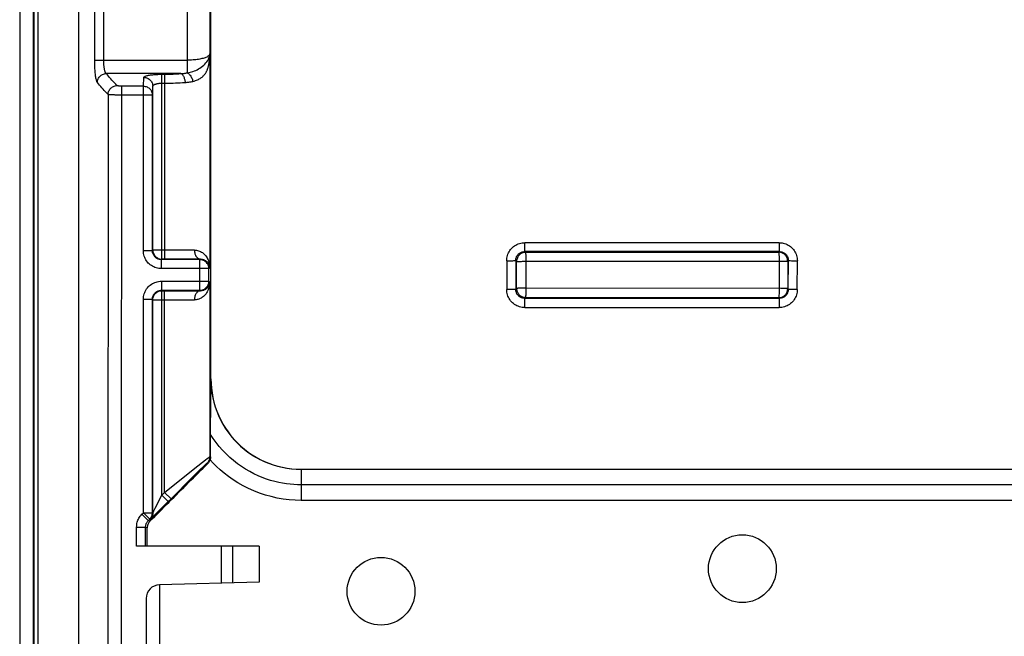
# Model space of a CAD drawing. Units: millimetres. Extents: x -61 to 61, y -45 to 45.
# Drawn here: x -61 to -39, y -16 to -2 of the extents above; entities that cross this region are included whole.
import ezdxf

# ---------------------------------------------------------------- set-up
doc = ezdxf.new("R2010")
doc.units = ezdxf.units.MM
doc.header["$LTSCALE"] = 16.335
doc.layers.get('0').update_dxf_attribs({"linetype": 'CONTINUOUS'})
for name, color, linetype in [('DRAFT', 7, 'CONTINUOUS'), ('RACCORDO', 7, 'CONTINUOUS'), ('SMUSSO', 7, 'CONTINUOUS')]:
    doc.layers.add(name, color=color, linetype=linetype)

msp = doc.modelspace()

# ---------------------------------------------------------------- linework, layer by layer
at = {"color": 7, "linetype": 'CONTINUOUS'}
for p, q in [((-60.7, 44.004), (-60.7, -44.004)), ((-59.7, 43.2), (-59.7, -43.2))]:
    msp.add_line(p, q, dxfattribs=at)
for centre in [(-45, -14.5), (-53, -15)]:
    msp.add_circle(centre, 0.75, dxfattribs=at)
at = {"layer": 'DRAFT', "color": 7, "linetype": 'CONTINUOUS'}
for p, q in [((-61, 22.52), (-61, -22.52)), ((-55.7, -14), (-55.7, -14.8))]:
    msp.add_line(p, q, dxfattribs=at)
at = {"layer": 'RACCORDO', "color": 253, "linetype": 'CONTINUOUS'}
for p, q in [((-60.685, 43.965), (-60.685, -43.965)), ((-60.6, 43.868), (-60.599, -22.452)), ((-59.14, -3.248), (-59.14, 3.248)), ((-57.291, -0.559), (-57.291, -3.529)), ((-59.338, -3.248), (-57.291, -3.248)), ((-56.795, -3.21), (-56.794, -3.199)), ((-56.794, -3.139), (-56.791, -3.108)), ((-56.794, -3.189), (-56.793, -3.18)), ((-56.794, -3.199), (-56.794, -3.189)), ((-56.793, -3.171), (-56.792, -3.162)), ((-56.793, -3.18), (-56.793, -3.171)), ((-56.792, -3.139), (-56.791, -3.129)), ((-56.792, -3.146), (-56.792, -3.139)), ((-56.792, -3.154), (-56.792, -3.146)), ((-56.792, -3.162), (-56.792, -3.154)), ((-56.791, -3.114), (-56.791, -7.841)), ((-56.791, -3.129), (-56.791, -3.12)), ((-57.429, -3.544), (-59.083, -3.544)), ((-58.261, -3.824), (-58.252, -3.629)), ((-57.852, -7.652), (-57.852, -3.559)), ((-57.852, -3.559), (-57.755, -3.559)), ((-57.791, -3.559), (-57.791, -7.652)), ((-58.748, -3.824), (-58.751, -13.261)), ((-58.261, -3.824), (-58.748, -3.824)), ((-58.261, -7.461), (-58.261, -3.824)), ((-58.061, -4.02), (-58.052, -3.826)), ((-57.852, -3.756), (-57.746, -3.756)), ((-59.044, -4.006), (-59.047, -15.186)), ((-49.818, -7.482), (-49.818, -7.286)), ((-44.182, -7.286), (-49.818, -7.286)), ((-44.182, -7.286), (-44.182, -7.482)), ((-58.261, -7.461), (-58.061, -7.461)), ((-58.052, -7.452), (-58.061, -7.461)), ((-57.383, -7.451), (-58.052, -7.452)), ((-58.052, -7.452), (-58.051, -7.469)), ((-58.051, -7.469), (-58.05, -7.478)), ((-57.131, -7.449), (-57.383, -7.451)), ((-49.798, -7.502), (-49.818, -7.482)), ((-44.182, -7.482), (-49.818, -7.482)), ((-49.798, -7.502), (-44.196, -7.496)), ((-44.196, -7.496), (-44.183, -7.483)), ((-57.852, -7.652), (-57.861, -7.661)), ((-57.861, -7.861), (-57.861, -7.661)), ((-57.853, -7.652), (-57.852, -7.652)), ((-57.437, -7.651), (-57.791, -7.652)), ((-56.999, -7.649), (-57.437, -7.651)), ((-57.013, -7.648), (-56.999, -7.649)), ((-57.011, -7.661), (-56.999, -7.649)), ((-57.011, -8.339), (-57.011, -7.661)), ((-56.821, -7.744), (-56.821, -7.745)), ((-56.811, -7.861), (-56.791, -7.841)), ((-50.218, -7.686), (-50.217, -8.321)), ((-50.218, -7.686), (-50.176, -7.686)), ((-50.176, -7.686), (-50.119, -7.685)), ((-50.119, -7.685), (-50.085, -7.685)), ((-50.085, -7.685), (-50.057, -7.684)), ((-50.018, -7.682), (-50.017, -8.317)), ((-49.998, -7.702), (-50.018, -7.682)), ((-49.998, -8.298), (-49.998, -7.702)), ((-49.786, -7.698), (-44.186, -7.693)), ((-44.186, -7.693), (-44.186, -8.3)), ((-43.996, -7.696), (-43.982, -7.682)), ((-43.996, -7.696), (-43.996, -7.693)), ((-43.996, -7.696), (-43.996, -8.304)), ((-43.983, -8.317), (-43.982, -7.682)), ((-43.915, -7.685), (-43.881, -7.685)), ((-43.881, -7.685), (-43.844, -7.686)), ((-43.844, -7.686), (-43.782, -7.686)), ((-43.783, -8.321), (-43.782, -7.686)), ((-56.811, -7.861), (-57.861, -7.861)), ((-57.861, -8.139), (-57.861, -8.339)), ((-57.861, -8.139), (-56.811, -8.139)), ((-56.821, -8.255), (-56.821, -8.256)), ((-56.791, -8.159), (-56.811, -8.139)), ((-56.791, -8.159), (-56.792, -8.18)), ((-56.791, -8.159), (-56.791, -12.021)), ((-57.861, -8.339), (-57.852, -8.348)), ((-57.853, -8.348), (-57.852, -8.348)), ((-57.852, -12.871), (-57.852, -8.348)), ((-57.791, -12.811), (-57.791, -8.348)), ((-57.791, -8.348), (-57.235, -8.349)), ((-57.235, -8.349), (-56.999, -8.351)), ((-56.999, -8.351), (-57.011, -8.339)), ((-50.156, -8.321), (-50.217, -8.321)), ((-50.118, -8.321), (-50.156, -8.321)), ((-50.085, -8.32), (-50.118, -8.321)), ((-50.057, -8.32), (-50.085, -8.32)), ((-50.045, -8.319), (-50.057, -8.32)), ((-49.998, -8.298), (-50.017, -8.317)), ((-49.998, -8.298), (-49.998, -8.302)), ((-49.798, -8.498), (-49.817, -8.517)), ((-44.196, -8.504), (-49.798, -8.498)), ((-44.147, -8.3), (-49.786, -8.294)), ((-44.109, -8.3), (-44.147, -8.3)), ((-44.075, -8.301), (-44.109, -8.3)), ((-43.996, -8.304), (-43.983, -8.317)), ((-43.882, -8.321), (-43.915, -8.32)), ((-43.844, -8.321), (-43.882, -8.321)), ((-43.783, -8.321), (-43.844, -8.321)), ((-58.261, -13.262), (-58.261, -8.539)), ((-58.261, -8.539), (-58.061, -8.539)), ((-58.061, -8.539), (-58.052, -8.548)), ((-58.052, -8.548), (-58.051, -8.531)), ((-58.052, -8.548), (-57.414, -8.549)), ((-58.051, -8.531), (-58.05, -8.522)), ((-57.414, -8.549), (-57.131, -8.551)), ((-49.817, -8.721), (-49.817, -8.517)), ((-49.817, -8.517), (-44.183, -8.517)), ((-44.196, -8.504), (-44.183, -8.517)), ((-44.196, -8.504), (-44.193, -8.504)), ((-44.183, -8.517), (-44.183, -8.721)), ((-49.817, -8.721), (-44.183, -8.721)), ((-57.12, -12.277), (-56.888, -12.094)), ((-56.888, -12.094), (-56.846, -12.062)), ((-56.85, -12.162), (-56.834, -12.169)), ((-56.791, -12.021), (-56.775, -12.027)), ((-57.791, -12.811), (-57.12, -12.277)), ((-57.18, -12.485), (-56.994, -12.301)), ((-56.994, -12.301), (-56.927, -12.236)), ((-54.771, -12.3), (-54.771, -12.988)), ((-57.65, -12.952), (-57.18, -12.485)), ((-57.852, -12.871), (-57.791, -12.811)), ((-57.791, -12.811), (-57.65, -12.952)), ((-34.326, -12.644), (-54.771, -12.644)), ((-57.998, -13.161), (-57.852, -12.871)), ((-57.939, -13.241), (-57.71, -13.013)), ((-57.852, -12.871), (-57.71, -13.013)), ((-34.351, -12.988), (-54.771, -12.988)), ((-58.751, -13.261), (-58.757, -22.789)), ((-58.294, -13.295), (-58.261, -13.262)), ((-58.294, -13.295), (-58.153, -13.437)), ((-58.261, -13.262), (-58.12, -13.404)), ((-58.261, -13.262), (-58.061, -13.262)), ((-58.061, -13.262), (-58.052, -13.266)), ((-58.039, -13.243), (-58.029, -13.222)), ((-58.036, -13.337), (-57.939, -13.241)), ((-58.029, -13.222), (-57.998, -13.161)), ((-58.153, -13.437), (-58.117, -13.451)), ((-58.12, -13.404), (-58.11, -13.408)), ((-58.075, -13.375), (-58.036, -13.337)), ((-58.055, -13.301), (-58.059, -13.318)), ((-58.411, -14), (-58.411, -13.578)), ((-58.411, -13.578), (-58.211, -13.578)), ((-58.211, -13.578), (-58.176, -13.593)), ((-56.541, -14), (-56.541, -14.822)), ((-56.291, -14), (-56.291, -14.815)), ((-57.9, -16.542), (-57.9, -14.858)), ((-59.047, -15.186), (-59.053, -25.183))]:
    msp.add_line(p, q, dxfattribs=at)
at = {"layer": 'RACCORDO', "color": 7, "linetype": 'CONTINUOUS'}
for p, q in [((-56.791, -0.559), (-56.791, -3.114)), ((-58.052, -7.452), (-58.052, -3.826)), ((-58.061, -7.461), (-58.061, -4.02)), ((-58.05, -7.478), (-58.049, -7.486)), ((-58.049, -7.486), (-58.045, -7.503)), ((-57.869, -7.651), (-57.853, -7.652)), ((-57.011, -7.661), (-57.861, -7.661)), ((-57.791, -7.652), (-57.852, -7.652)), ((-56.811, -8.139), (-56.811, -7.861)), ((-58.049, -8.514), (-58.045, -8.497)), ((-57.869, -8.349), (-57.853, -8.348)), ((-57.861, -8.339), (-57.011, -8.339)), ((-57.852, -8.348), (-57.791, -8.348)), ((-58.061, -13.262), (-58.061, -8.539)), ((-58.052, -13.266), (-58.052, -8.548)), ((-58.05, -8.522), (-58.049, -8.514)), ((-56.775, -12.027), (-56.771, -10.3)), ((-57.71, -13.013), (-57.65, -12.952)), ((-57.69, -13.024), (-57.694, -13.029)), ((-58.153, -13.437), (-58.12, -13.404)), ((-58.12, -13.404), (-58.108, -13.391)), ((-58.211, -14), (-58.211, -13.578)), ((-58.175, -13.575), (-58.176, -13.593)), ((-55.7, -14), (-58.411, -14)), ((-55.7, -14.8), (-57.908, -14.858)), ((-58.2, -15.158), (-58.2, -16.242))]:
    msp.add_line(p, q, dxfattribs=at)
at = {"layer": 'RACCORDO', "color": 253, "linetype": 'CONTINUOUS'}
for points in [[(-59.338, -3.248), (-59.338, 3.281), (-59.337, 3.314), (-59.337, 3.347), (-59.336, 3.379), (-59.334, 3.411), (-59.333, 3.441), (-59.331, 3.471), (-59.329, 3.501), (-59.326, 3.529), (-59.324, 3.555), (-59.321, 3.581), (-59.318, 3.605), (-59.315, 3.627), (-59.311, 3.648), (-59.307, 3.667), (-59.303, 3.685), (-59.299, 3.7), (-59.295, 3.713), (-59.291, 3.724), (-59.286, 3.733), (-59.281, 3.741)], [(-59.281, -3.741), (-59.286, -3.733), (-59.291, -3.724), (-59.295, -3.713), (-59.299, -3.7), (-59.303, -3.685), (-59.307, -3.667), (-59.311, -3.648), (-59.315, -3.627), (-59.318, -3.605), (-59.321, -3.581), (-59.324, -3.555), (-59.326, -3.529), (-59.329, -3.501), (-59.331, -3.471), (-59.333, -3.441), (-59.334, -3.411), (-59.336, -3.379), (-59.337, -3.347), (-59.337, -3.314), (-59.338, -3.281), (-59.338, -3.248)], [(-59.083, -3.544), (-59.088, -3.54), (-59.092, -3.534), (-59.097, -3.527), (-59.101, -3.519), (-59.105, -3.51), (-59.109, -3.5), (-59.113, -3.488), (-59.116, -3.476), (-59.12, -3.462), (-59.123, -3.448), (-59.126, -3.433), (-59.128, -3.417), (-59.131, -3.4), (-59.133, -3.382), (-59.135, -3.364), (-59.136, -3.346), (-59.137, -3.327), (-59.138, -3.307), (-59.139, -3.288), (-59.139, -3.268), (-59.14, -3.248)], [(-56.791, -3.108), (-56.793, -3.118), (-56.796, -3.127), (-56.802, -3.136), (-56.809, -3.145), (-56.819, -3.154), (-56.831, -3.162), (-56.845, -3.171), (-56.86, -3.179), (-56.878, -3.186), (-56.897, -3.194), (-56.918, -3.201), (-56.94, -3.208), (-56.964, -3.214), (-56.989, -3.22), (-57.015, -3.225), (-57.043, -3.23), (-57.071, -3.234), (-57.101, -3.238), (-57.131, -3.241), (-57.162, -3.243), (-57.194, -3.246), (-57.226, -3.247), (-57.258, -3.248), (-57.291, -3.248)], [(-57.291, -3.529), (-57.258, -3.523), (-57.226, -3.515), (-57.194, -3.507), (-57.163, -3.497), (-57.133, -3.485), (-57.103, -3.473), (-57.072, -3.458), (-57.042, -3.441), (-57.012, -3.423), (-56.982, -3.403), (-56.953, -3.38), (-56.926, -3.357), (-56.901, -3.333), (-56.877, -3.307), (-56.856, -3.281), (-56.838, -3.254), (-56.822, -3.227), (-56.809, -3.198), (-56.8, -3.169), (-56.794, -3.139)], [(-57.166, -3.716), (-57.138, -3.709), (-57.111, -3.701), (-57.087, -3.692), (-57.064, -3.683), (-57.043, -3.673), (-57.024, -3.663), (-57.006, -3.653), (-56.99, -3.642), (-56.974, -3.631), (-56.96, -3.62), (-56.947, -3.609), (-56.935, -3.597), (-56.924, -3.586), (-56.914, -3.575), (-56.905, -3.563), (-56.896, -3.552), (-56.888, -3.54), (-56.881, -3.529), (-56.874, -3.517), (-56.868, -3.506), (-56.862, -3.495), (-56.857, -3.484), (-56.852, -3.473), (-56.847, -3.463), (-56.843, -3.452), (-56.839, -3.442), (-56.836, -3.431), (-56.832, -3.421), (-56.829, -3.411), (-56.826, -3.402), (-56.824, -3.392), (-56.821, -3.383), (-56.819, -3.373), (-56.817, -3.364), (-56.815, -3.356), (-56.813, -3.347), (-56.811, -3.338), (-56.81, -3.33), (-56.808, -3.322), (-56.807, -3.314), (-56.806, -3.306), (-56.805, -3.299), (-56.803, -3.291), (-56.802, -3.284), (-56.802, -3.277), (-56.801, -3.27), (-56.8, -3.263), (-56.799, -3.257), (-56.798, -3.25), (-56.798, -3.244), (-56.797, -3.238), (-56.797, -3.232), (-56.796, -3.226), (-56.796, -3.22), (-56.795, -3.21)], [(-59.281, -3.741), (-59.28, -3.72), (-59.276, -3.7), (-59.27, -3.681), (-59.263, -3.662), (-59.253, -3.643), (-59.242, -3.626), (-59.229, -3.61), (-59.214, -3.596), (-59.198, -3.583), (-59.181, -3.572), (-59.163, -3.562), (-59.144, -3.555), (-59.124, -3.549), (-59.104, -3.545), (-59.083, -3.544)], [(-58.847, -3.809), (-58.875, -3.78), (-58.903, -3.75), (-58.931, -3.721), (-58.957, -3.692), (-58.984, -3.662), (-59.009, -3.633), (-59.035, -3.603), (-59.059, -3.573), (-59.083, -3.544)], [(-58.252, -3.629), (-58.25, -3.624), (-58.247, -3.618), (-58.241, -3.613), (-58.233, -3.608), (-58.223, -3.603), (-58.211, -3.599), (-58.197, -3.594), (-58.181, -3.59), (-58.164, -3.585), (-58.145, -3.582), (-58.124, -3.578), (-58.102, -3.575), (-58.079, -3.571), (-58.054, -3.569), (-58.027, -3.566), (-58, -3.564), (-57.971, -3.562), (-57.941, -3.561), (-57.912, -3.56), (-57.882, -3.559), (-57.852, -3.559)], [(-58.252, -3.629), (-58.231, -3.63), (-58.21, -3.633), (-58.19, -3.639), (-58.17, -3.646), (-58.152, -3.655), (-58.134, -3.667), (-58.118, -3.68), (-58.103, -3.694), (-58.09, -3.71), (-58.079, -3.728), (-58.069, -3.746), (-58.062, -3.765), (-58.056, -3.785), (-58.053, -3.805), (-58.052, -3.826)], [(-57.755, -3.559), (-57.717, -3.558), (-57.679, -3.558), (-57.64, -3.556), (-57.6, -3.555), (-57.558, -3.553), (-57.516, -3.55), (-57.473, -3.547), (-57.429, -3.544)], [(-57.429, -3.544), (-57.411, -3.543), (-57.395, -3.542), (-57.378, -3.54), (-57.362, -3.539), (-57.347, -3.537), (-57.332, -3.535), (-57.318, -3.534), (-57.305, -3.531), (-57.291, -3.529)], [(-57.429, -3.544), (-57.42, -3.547), (-57.412, -3.553), (-57.403, -3.56), (-57.395, -3.569), (-57.387, -3.579), (-57.38, -3.591), (-57.373, -3.604), (-57.366, -3.618), (-57.36, -3.634), (-57.355, -3.65), (-57.35, -3.667), (-57.346, -3.685), (-57.343, -3.703), (-57.34, -3.722), (-57.338, -3.741)], [(-57.291, -3.529), (-57.277, -3.536), (-57.263, -3.545), (-57.25, -3.556), (-57.237, -3.569), (-57.225, -3.583), (-57.213, -3.599), (-57.202, -3.617), (-57.193, -3.635), (-57.184, -3.655), (-57.177, -3.675), (-57.171, -3.696), (-57.166, -3.716)], [(-59.044, -4.006), (-59.072, -3.977), (-59.1, -3.947), (-59.128, -3.918), (-59.155, -3.888), (-59.181, -3.859), (-59.207, -3.829), (-59.232, -3.8), (-59.257, -3.77), (-59.281, -3.741)], [(-59.044, -4.006), (-59.042, -3.986), (-59.038, -3.966), (-59.033, -3.946), (-59.025, -3.927), (-59.015, -3.909), (-59.004, -3.892), (-58.991, -3.876), (-58.977, -3.862), (-58.961, -3.849), (-58.944, -3.837), (-58.926, -3.828), (-58.907, -3.82), (-58.887, -3.814), (-58.867, -3.811), (-58.847, -3.809)], [(-58.748, -3.824), (-58.756, -3.823), (-58.764, -3.823), (-58.771, -3.823), (-58.779, -3.823), (-58.786, -3.822), (-58.793, -3.822), (-58.8, -3.821), (-58.806, -3.82), (-58.813, -3.819), (-58.818, -3.818), (-58.824, -3.817), (-58.829, -3.816), (-58.833, -3.815), (-58.837, -3.814), (-58.84, -3.813), (-58.843, -3.812), (-58.845, -3.81), (-58.847, -3.809)], [(-58.261, -3.824), (-58.241, -3.825), (-58.22, -3.828), (-58.2, -3.833), (-58.18, -3.841), (-58.162, -3.85), (-58.144, -3.861), (-58.128, -3.874), (-58.113, -3.889), (-58.1, -3.905), (-58.088, -3.922), (-58.079, -3.94), (-58.071, -3.96), (-58.066, -3.98), (-58.062, -4), (-58.061, -4.02)], [(-58.052, -3.826), (-58.051, -3.821), (-58.049, -3.815), (-58.046, -3.81), (-58.042, -3.805), (-58.037, -3.8), (-58.031, -3.796), (-58.024, -3.791), (-58.017, -3.787), (-58.008, -3.782), (-57.998, -3.779), (-57.988, -3.775), (-57.977, -3.772), (-57.965, -3.768), (-57.953, -3.766), (-57.939, -3.763), (-57.926, -3.761), (-57.911, -3.759), (-57.897, -3.758), (-57.882, -3.757), (-57.867, -3.756), (-57.852, -3.756)], [(-57.746, -3.756), (-57.699, -3.755), (-57.651, -3.755), (-57.602, -3.753), (-57.552, -3.752), (-57.5, -3.75), (-57.447, -3.747), (-57.393, -3.744), (-57.338, -3.741)], [(-57.338, -3.741), (-57.316, -3.739), (-57.295, -3.737), (-57.275, -3.735), (-57.255, -3.732), (-57.236, -3.73), (-57.218, -3.727), (-57.2, -3.724), (-57.183, -3.72), (-57.166, -3.716)], [(-58.061, -4.02), (-58.772, -4.02), (-58.795, -4.02), (-58.817, -4.02), (-58.84, -4.02), (-58.862, -4.019), (-58.883, -4.019), (-58.903, -4.018), (-58.923, -4.017), (-58.941, -4.016), (-58.959, -4.015), (-58.975, -4.014), (-58.989, -4.013), (-59.002, -4.012), (-59.014, -4.011), (-59.024, -4.01), (-59.032, -4.008), (-59.039, -4.007), (-59.044, -4.006)], [(-50.218, -7.686), (-50.216, -7.656), (-50.213, -7.626), (-50.207, -7.596), (-50.2, -7.568), (-50.19, -7.539), (-50.178, -7.512), (-50.164, -7.486), (-50.148, -7.46), (-50.13, -7.436), (-50.111, -7.414), (-50.09, -7.393), (-50.067, -7.373), (-50.043, -7.355), (-50.018, -7.339), (-49.991, -7.325), (-49.964, -7.313), (-49.936, -7.303), (-49.907, -7.296), (-49.878, -7.29), (-49.848, -7.287), (-49.818, -7.286)], [(-44.182, -7.286), (-44.152, -7.287), (-44.122, -7.29), (-44.093, -7.296), (-44.065, -7.303), (-44.036, -7.313), (-44.009, -7.325), (-43.983, -7.339), (-43.957, -7.355), (-43.933, -7.373), (-43.911, -7.392), (-43.89, -7.413), (-43.87, -7.436), (-43.852, -7.46), (-43.836, -7.485), (-43.822, -7.512), (-43.81, -7.539), (-43.8, -7.568), (-43.793, -7.597), (-43.787, -7.626), (-43.784, -7.656), (-43.782, -7.686)], [(-57.861, -7.861), (-57.892, -7.86), (-57.921, -7.857), (-57.95, -7.851), (-57.979, -7.844), (-58.007, -7.834), (-58.033, -7.822), (-58.06, -7.809), (-58.085, -7.793), (-58.108, -7.776), (-58.131, -7.757), (-58.152, -7.736), (-58.171, -7.714), (-58.189, -7.69), (-58.206, -7.665), (-58.22, -7.639), (-58.232, -7.611), (-58.243, -7.582), (-58.251, -7.552), (-58.257, -7.522), (-58.26, -7.492), (-58.261, -7.461)], [(-57.861, -7.661), (-57.876, -7.661), (-57.891, -7.659), (-57.906, -7.656), (-57.92, -7.653), (-57.934, -7.648), (-57.947, -7.642), (-57.96, -7.635), (-57.973, -7.627), (-57.985, -7.619), (-57.996, -7.609), (-58.007, -7.599), (-58.016, -7.588), (-58.025, -7.576), (-58.033, -7.563), (-58.041, -7.55), (-58.047, -7.536), (-58.052, -7.522), (-58.056, -7.507), (-58.059, -7.492), (-58.061, -7.477), (-58.061, -7.461)], [(-57.131, -7.449), (-57.13, -7.47), (-57.128, -7.491), (-57.125, -7.511), (-57.12, -7.53), (-57.113, -7.549), (-57.106, -7.566), (-57.097, -7.583), (-57.087, -7.597), (-57.076, -7.61), (-57.065, -7.622), (-57.053, -7.631), (-57.04, -7.639), (-57.026, -7.645), (-57.013, -7.648)], [(-57.131, -7.449), (-57.108, -7.45), (-57.086, -7.452), (-57.063, -7.457), (-57.04, -7.463), (-57.018, -7.471), (-56.997, -7.481), (-56.976, -7.493), (-56.955, -7.506), (-56.935, -7.521), (-56.916, -7.538), (-56.898, -7.557), (-56.882, -7.576), (-56.866, -7.598), (-56.852, -7.62), (-56.839, -7.644)], [(-50.018, -7.682), (-50.017, -7.667), (-50.015, -7.652), (-50.013, -7.638), (-50.009, -7.623), (-50.004, -7.609), (-49.998, -7.595), (-49.991, -7.582), (-49.983, -7.57), (-49.974, -7.558), (-49.964, -7.546), (-49.954, -7.536), (-49.942, -7.526), (-49.93, -7.517), (-49.918, -7.509), (-49.905, -7.502), (-49.891, -7.496), (-49.877, -7.491), (-49.862, -7.487), (-49.848, -7.485), (-49.833, -7.483), (-49.818, -7.482)], [(-49.798, -7.502), (-49.819, -7.503), (-49.84, -7.506), (-49.86, -7.511), (-49.88, -7.519), (-49.898, -7.528), (-49.916, -7.54), (-49.932, -7.553), (-49.947, -7.568), (-49.96, -7.584), (-49.972, -7.602), (-49.981, -7.62), (-49.989, -7.64), (-49.994, -7.66), (-49.997, -7.681), (-49.998, -7.702)], [(-49.794, -7.519), (-49.795, -7.512), (-49.796, -7.507), (-49.797, -7.503), (-49.798, -7.502)], [(-49.789, -7.584), (-49.79, -7.553), (-49.791, -7.54), (-49.794, -7.519)], [(-49.786, -7.658), (-49.788, -7.619), (-49.788, -7.601), (-49.789, -7.584)], [(-44.196, -7.496), (-44.195, -7.498), (-44.194, -7.501), (-44.193, -7.507), (-44.192, -7.514), (-44.191, -7.524), (-44.19, -7.535), (-44.19, -7.548), (-44.189, -7.562), (-44.188, -7.578), (-44.188, -7.595)], [(-44.168, -7.498), (-44.179, -7.497), (-44.196, -7.496)], [(-44.188, -7.595), (-44.187, -7.613), (-44.187, -7.632), (-44.186, -7.652), (-44.186, -7.672), (-44.186, -7.693)], [(-44.182, -7.482), (-44.167, -7.483), (-44.152, -7.485), (-44.138, -7.487), (-44.123, -7.491), (-44.109, -7.496), (-44.096, -7.502), (-44.082, -7.509), (-44.07, -7.517)], [(-44.07, -7.517), (-44.058, -7.526), (-44.046, -7.536), (-44.036, -7.546), (-44.026, -7.557), (-44.017, -7.569), (-44.009, -7.582), (-44.002, -7.595)], [(-44.002, -7.595), (-43.996, -7.609), (-43.991, -7.623), (-43.987, -7.638), (-43.985, -7.652), (-43.983, -7.667), (-43.982, -7.682)], [(-56.811, -7.861), (-56.812, -7.84), (-56.816, -7.82), (-56.821, -7.8), (-56.829, -7.78), (-56.838, -7.761), (-56.85, -7.744), (-56.863, -7.728), (-56.878, -7.713), (-56.894, -7.7), (-56.911, -7.688), (-56.93, -7.679), (-56.95, -7.671), (-56.97, -7.666), (-56.99, -7.662), (-57.011, -7.661)], [(-56.999, -7.649), (-56.985, -7.649), (-56.972, -7.651)], [(-56.972, -7.651), (-56.958, -7.653), (-56.944, -7.656), (-56.931, -7.659), (-56.918, -7.664), (-56.905, -7.67), (-56.892, -7.677), (-56.88, -7.684), (-56.869, -7.692), (-56.858, -7.701), (-56.848, -7.711), (-56.838, -7.721), (-56.829, -7.733), (-56.821, -7.744)], [(-56.839, -7.644), (-56.83, -7.663), (-56.822, -7.682), (-56.814, -7.703), (-56.808, -7.724), (-56.803, -7.746), (-56.798, -7.768), (-56.795, -7.792), (-56.792, -7.816), (-56.791, -7.841)], [(-50.057, -7.684), (-50.046, -7.684), (-50.036, -7.684), (-50.028, -7.683), (-50.023, -7.683), (-50.019, -7.683), (-50.018, -7.682)], [(-49.998, -7.702), (-49.997, -7.701), (-49.993, -7.701), (-49.987, -7.701), (-49.968, -7.7)], [(-49.968, -7.7), (-49.942, -7.699), (-49.926, -7.699)], [(-49.926, -7.699), (-49.89, -7.699), (-49.871, -7.698), (-49.85, -7.698), (-49.829, -7.698), (-49.808, -7.698), (-49.786, -7.698)], [(-49.798, -8.498), (-49.797, -8.497), (-49.796, -8.493), (-49.794, -8.487), (-49.793, -8.479), (-49.792, -8.47), (-49.791, -8.458), (-49.79, -8.444), (-49.789, -8.429), (-49.788, -8.413), (-49.788, -8.395), (-49.787, -8.376), (-49.787, -8.357), (-49.786, -8.336), (-49.786, -8.315), (-49.786, -7.698)], [(-49.786, -7.698), (-49.786, -7.678), (-49.786, -7.658)], [(-44.186, -7.693), (-44.166, -7.693), (-44.146, -7.693), (-44.127, -7.693), (-44.091, -7.693)], [(-44.091, -7.693), (-44.06, -7.694), (-44.046, -7.694), (-44.033, -7.694), (-44.022, -7.695), (-44.013, -7.695), (-44.006, -7.695), (-44.001, -7.696), (-43.998, -7.696), (-43.996, -7.696)], [(-43.982, -7.682), (-43.981, -7.683), (-43.977, -7.683), (-43.972, -7.683), (-43.964, -7.684), (-43.954, -7.684)], [(-43.954, -7.684), (-43.943, -7.684), (-43.915, -7.685)], [(-58.261, -8.539), (-58.26, -8.508), (-58.257, -8.477), (-58.251, -8.448), (-58.243, -8.419), (-58.233, -8.39), (-58.221, -8.363), (-58.206, -8.336), (-58.19, -8.311), (-58.172, -8.287), (-58.152, -8.264), (-58.13, -8.243), (-58.108, -8.224), (-58.085, -8.207), (-58.061, -8.192), (-58.035, -8.179), (-58.009, -8.167), (-57.982, -8.157), (-57.954, -8.149), (-57.924, -8.144), (-57.893, -8.14), (-57.861, -8.139)], [(-57.011, -8.339), (-56.99, -8.338), (-56.97, -8.334), (-56.95, -8.329), (-56.93, -8.321), (-56.911, -8.312), (-56.894, -8.3), (-56.878, -8.287), (-56.863, -8.272), (-56.85, -8.256), (-56.838, -8.239), (-56.829, -8.22), (-56.821, -8.2), (-56.816, -8.18), (-56.812, -8.16), (-56.811, -8.139)], [(-56.821, -8.256), (-56.828, -8.266), (-56.836, -8.276), (-56.844, -8.285), (-56.852, -8.293), (-56.861, -8.301), (-56.87, -8.309), (-56.879, -8.315), (-56.889, -8.322), (-56.899, -8.327), (-56.91, -8.332), (-56.921, -8.337), (-56.931, -8.341), (-56.942, -8.344), (-56.953, -8.347), (-56.965, -8.349), (-56.976, -8.35), (-56.988, -8.351), (-56.999, -8.351)], [(-56.792, -8.18), (-56.794, -8.202), (-56.797, -8.224), (-56.801, -8.245), (-56.805, -8.266), (-56.812, -8.288), (-56.819, -8.31), (-56.828, -8.333), (-56.839, -8.356)], [(-58.061, -8.539), (-58.061, -8.523), (-58.059, -8.508), (-58.056, -8.493), (-58.052, -8.479), (-58.047, -8.465), (-58.041, -8.451), (-58.034, -8.437), (-58.026, -8.425), (-58.017, -8.413), (-58.007, -8.401), (-57.996, -8.391), (-57.985, -8.381), (-57.973, -8.373), (-57.961, -8.365), (-57.948, -8.359), (-57.935, -8.353), (-57.922, -8.348), (-57.908, -8.344), (-57.893, -8.341), (-57.877, -8.339), (-57.861, -8.339)], [(-56.839, -8.356), (-56.85, -8.377), (-56.862, -8.396), (-56.875, -8.415), (-56.889, -8.432), (-56.903, -8.448), (-56.918, -8.464), (-56.934, -8.477), (-56.95, -8.49), (-56.967, -8.502), (-56.984, -8.512), (-57.001, -8.521), (-57.019, -8.529), (-57.037, -8.536), (-57.056, -8.541), (-57.074, -8.546), (-57.093, -8.549), (-57.112, -8.55), (-57.131, -8.551)], [(-57.065, -8.378), (-57.076, -8.39), (-57.087, -8.403), (-57.097, -8.417), (-57.106, -8.434), (-57.113, -8.451), (-57.119, -8.47), (-57.124, -8.489), (-57.128, -8.509), (-57.13, -8.53), (-57.131, -8.551)], [(-56.999, -8.351), (-57.013, -8.352), (-57.026, -8.355), (-57.04, -8.361), (-57.053, -8.369), (-57.065, -8.378)], [(-49.817, -8.721), (-49.847, -8.72), (-49.877, -8.717), (-49.906, -8.711), (-49.935, -8.703), (-49.963, -8.693), (-49.991, -8.682), (-50.017, -8.668), (-50.043, -8.652), (-50.067, -8.634), (-50.089, -8.614), (-50.11, -8.593), (-50.13, -8.571), (-50.148, -8.547), (-50.164, -8.521), (-50.178, -8.495), (-50.19, -8.467), (-50.199, -8.439), (-50.207, -8.41), (-50.213, -8.381), (-50.216, -8.351), (-50.217, -8.321)], [(-50.017, -8.317), (-50.019, -8.318), (-50.022, -8.318), (-50.028, -8.319), (-50.036, -8.319), (-50.045, -8.319)], [(-50.003, -8.391), (-50.008, -8.376), (-50.012, -8.362), (-50.015, -8.347), (-50.017, -8.332), (-50.017, -8.317)], [(-49.942, -8.474), (-49.953, -8.464), (-49.964, -8.453), (-49.974, -8.442), (-49.983, -8.43), (-49.99, -8.417), (-49.997, -8.404), (-50.003, -8.391)], [(-49.968, -8.296), (-49.978, -8.297), (-49.987, -8.297), (-49.993, -8.297), (-49.997, -8.297), (-49.998, -8.298)], [(-49.786, -8.294), (-49.808, -8.295), (-49.829, -8.295), (-49.85, -8.295), (-49.87, -8.295), (-49.89, -8.295), (-49.909, -8.295), (-49.926, -8.295), (-49.942, -8.296), (-49.968, -8.296)], [(-49.817, -8.517), (-49.832, -8.517), (-49.847, -8.515), (-49.862, -8.512), (-49.876, -8.508), (-49.89, -8.503), (-49.904, -8.497), (-49.917, -8.49), (-49.93, -8.483), (-49.942, -8.474)], [(-49.847, -8.492), (-49.832, -8.495), (-49.815, -8.497), (-49.798, -8.498)], [(-44.192, -8.485), (-44.193, -8.493), (-44.195, -8.499), (-44.196, -8.502), (-44.196, -8.504)], [(-44.19, -8.45), (-44.19, -8.463), (-44.192, -8.485)], [(-44.188, -8.4), (-44.188, -8.418), (-44.19, -8.45)], [(-44.186, -8.3), (-44.186, -8.321), (-44.186, -8.342), (-44.188, -8.4)], [(-43.783, -8.321), (-43.784, -8.351), (-43.787, -8.381), (-43.793, -8.41), (-43.8, -8.439), (-43.81, -8.467), (-43.822, -8.495), (-43.836, -8.521), (-43.852, -8.546), (-43.87, -8.57), (-43.889, -8.593), (-43.911, -8.614), (-43.933, -8.634), (-43.957, -8.652), (-43.983, -8.668), (-44.009, -8.681), (-44.036, -8.693), (-44.065, -8.703), (-44.094, -8.711), (-44.123, -8.717), (-44.152, -8.72), (-44.183, -8.721)], [(-44.096, -8.497), (-44.11, -8.503), (-44.124, -8.508), (-44.138, -8.512), (-44.153, -8.515), (-44.168, -8.517), (-44.183, -8.517)], [(-44.026, -8.442), (-44.036, -8.453), (-44.047, -8.464), (-44.058, -8.474), (-44.07, -8.483), (-44.083, -8.49), (-44.096, -8.497)], [(-43.996, -8.304), (-43.998, -8.303), (-44.001, -8.303), (-44.006, -8.303), (-44.014, -8.302), (-44.023, -8.302), (-44.033, -8.302), (-44.046, -8.301), (-44.075, -8.301)], [(-43.983, -8.317), (-43.983, -8.332), (-43.985, -8.347), (-43.988, -8.362), (-43.992, -8.376), (-43.997, -8.391), (-44.002, -8.404), (-44.009, -8.417), (-44.017, -8.43), (-44.026, -8.442)], [(-44.001, -8.346), (-43.999, -8.338), (-43.997, -8.321), (-43.996, -8.304)], [(-43.915, -8.32), (-43.943, -8.32), (-43.955, -8.319), (-43.964, -8.319), (-43.972, -8.319), (-43.978, -8.318), (-43.981, -8.318), (-43.983, -8.317)], [(-54.771, -12.644), (-54.851, -12.643), (-54.932, -12.639), (-55.014, -12.632), (-55.096, -12.622), (-55.179, -12.609), (-55.264, -12.592), (-55.353, -12.571), (-55.444, -12.546), (-55.535, -12.517), (-55.628, -12.483), (-55.721, -12.444), (-55.814, -12.401), (-55.907, -12.352), (-55.999, -12.299), (-56.09, -12.24), (-56.179, -12.177), (-56.266, -12.109), (-56.35, -12.037), (-56.431, -11.96), (-56.508, -11.88), (-56.581, -11.796), (-56.65, -11.709), (-56.714, -11.62), (-56.774, -11.528)], [(-56.927, -12.236), (-56.894, -12.203), (-56.881, -12.19), (-56.87, -12.18), (-56.861, -12.172), (-56.855, -12.166), (-56.851, -12.163), (-56.85, -12.162)], [(-56.791, -12.021), (-56.792, -12.038), (-56.794, -12.055), (-56.798, -12.073), (-56.803, -12.089), (-56.81, -12.105), (-56.818, -12.121), (-56.828, -12.135), (-56.838, -12.149), (-56.85, -12.162)], [(-56.846, -12.062), (-56.816, -12.038), (-56.805, -12.03), (-56.798, -12.025), (-56.793, -12.022), (-56.791, -12.021)], [(-54.771, -12.988), (-54.904, -12.985), (-55.036, -12.975), (-55.168, -12.959), (-55.3, -12.936), (-55.431, -12.906), (-55.561, -12.87), (-55.688, -12.828), (-55.813, -12.78), (-55.934, -12.726), (-56.052, -12.665), (-56.167, -12.6), (-56.276, -12.531), (-56.377, -12.461), (-56.472, -12.387), (-56.56, -12.313), (-56.642, -12.239), (-56.717, -12.164), (-56.785, -12.09)], [(-58.411, -13.578), (-58.41, -13.55), (-58.407, -13.524), (-58.403, -13.498), (-58.398, -13.474), (-58.39, -13.45), (-58.382, -13.427), (-58.372, -13.404), (-58.36, -13.382), (-58.347, -13.36), (-58.331, -13.338), (-58.314, -13.317), (-58.294, -13.295)], [(-58.052, -13.266), (-58.052, -13.284), (-58.055, -13.301)], [(-58.052, -13.266), (-58.051, -13.266), (-58.05, -13.264)], [(-58.05, -13.264), (-58.046, -13.256), (-58.043, -13.25), (-58.039, -13.243)], [(-58.211, -13.578), (-58.211, -13.564), (-58.21, -13.551), (-58.207, -13.538), (-58.204, -13.526), (-58.201, -13.514), (-58.197, -13.503), (-58.191, -13.491), (-58.186, -13.48), (-58.179, -13.469), (-58.171, -13.458), (-58.163, -13.447), (-58.153, -13.437)], [(-58.07, -13.351), (-58.079, -13.366), (-58.088, -13.381), (-58.099, -13.395), (-58.11, -13.408)], [(-58.11, -13.408), (-58.11, -13.408), (-58.108, -13.406), (-58.104, -13.403), (-58.099, -13.398), (-58.093, -13.392), (-58.075, -13.375)], [(-58.059, -13.318), (-58.064, -13.335), (-58.07, -13.351)]]:
    msp.add_lwpolyline(points, dxfattribs=at)
at = {"layer": 'RACCORDO', "color": 7, "linetype": 'CONTINUOUS'}
for points in [[(-58.045, -7.503), (-58.04, -7.52), (-58.033, -7.536), (-58.025, -7.551)], [(-58.025, -7.551), (-58.016, -7.566), (-58.005, -7.58), (-57.993, -7.593), (-57.98, -7.605), (-57.967, -7.615), (-57.952, -7.625)], [(-57.952, -7.625), (-57.936, -7.633), (-57.92, -7.64), (-57.904, -7.645), (-57.887, -7.649), (-57.869, -7.651)], [(-44.003, -7.644), (-44.008, -7.628), (-44.015, -7.611), (-44.023, -7.596), (-44.033, -7.581), (-44.043, -7.567), (-44.055, -7.555), (-44.068, -7.543), (-44.082, -7.532), (-44.097, -7.523), (-44.112, -7.515), (-44.128, -7.508), (-44.145, -7.503), (-44.162, -7.499), (-44.168, -7.498)], [(-56.821, -7.745), (-56.816, -7.753), (-56.811, -7.763), (-56.806, -7.773), (-56.802, -7.784), (-56.799, -7.794), (-56.796, -7.805), (-56.794, -7.817), (-56.792, -7.829), (-56.791, -7.841)], [(-43.996, -7.693), (-43.997, -7.679), (-43.999, -7.661), (-44.003, -7.644)], [(-56.793, -8.18), (-56.795, -8.191), (-56.798, -8.201), (-56.801, -8.212), (-56.804, -8.222), (-56.809, -8.233), (-56.815, -8.245), (-56.821, -8.255)], [(-56.791, -8.159), (-56.792, -8.169), (-56.793, -8.18)], [(-58.045, -8.497), (-58.04, -8.48), (-58.033, -8.464), (-58.025, -8.449), (-58.016, -8.434), (-58.005, -8.42), (-57.993, -8.407), (-57.981, -8.395), (-57.967, -8.385), (-57.952, -8.375), (-57.937, -8.367), (-57.92, -8.36), (-57.904, -8.355), (-57.887, -8.351), (-57.869, -8.349)], [(-49.998, -8.302), (-49.997, -8.316), (-49.995, -8.333), (-49.991, -8.35), (-49.986, -8.367)], [(-49.986, -8.367), (-49.979, -8.383), (-49.971, -8.398), (-49.962, -8.413), (-49.951, -8.427), (-49.939, -8.44), (-49.926, -8.452), (-49.912, -8.462), (-49.898, -8.472), (-49.882, -8.48), (-49.866, -8.486), (-49.849, -8.492), (-49.847, -8.492)], [(-44.193, -8.504), (-44.179, -8.503), (-44.162, -8.501), (-44.144, -8.497)], [(-44.144, -8.497), (-44.128, -8.491), (-44.112, -8.485), (-44.096, -8.477), (-44.081, -8.467), (-44.068, -8.457), (-44.055, -8.445), (-44.043, -8.432), (-44.032, -8.418), (-44.023, -8.403), (-44.015, -8.388), (-44.008, -8.371), (-44.003, -8.355), (-44.001, -8.346)], [(-56.766, -10.3), (-56.764, -10.404), (-56.756, -10.508), (-56.742, -10.612), (-56.723, -10.715), (-56.698, -10.817), (-56.669, -10.918), (-56.634, -11.017), (-56.593, -11.114), (-56.548, -11.208), (-56.499, -11.3), (-56.445, -11.388), (-56.386, -11.474), (-56.322, -11.558), (-56.253, -11.638), (-56.181, -11.714), (-56.104, -11.787), (-56.024, -11.855), (-55.941, -11.919), (-55.855, -11.978), (-55.766, -12.032), (-55.675, -12.082), (-55.58, -12.127), (-55.484, -12.167), (-55.385, -12.202), (-55.284, -12.232), (-55.182, -12.256), (-55.078, -12.276), (-54.975, -12.289), (-54.871, -12.297), (-54.767, -12.3)], [(-56.785, -12.09), (-56.791, -12.104), (-56.797, -12.118), (-56.805, -12.132), (-56.814, -12.145), (-56.823, -12.157), (-56.834, -12.169)], [(-56.775, -12.027), (-56.776, -12.038), (-56.777, -12.048), (-56.778, -12.059), (-56.78, -12.069), (-56.782, -12.079), (-56.785, -12.09)], [(-58.088, -13.362), (-58.08, -13.347), (-58.073, -13.331), (-58.068, -13.314), (-58.064, -13.297), (-58.062, -13.28), (-58.061, -13.262)], [(-58.14, -13.478), (-58.149, -13.493), (-58.157, -13.508), (-58.164, -13.525), (-58.169, -13.541), (-58.173, -13.558), (-58.175, -13.575)], [(-58.117, -13.451), (-58.129, -13.464), (-58.14, -13.478)], [(-58.108, -13.391), (-58.098, -13.377), (-58.088, -13.362)]]:
    msp.add_lwpolyline(points, dxfattribs=at)
msp.add_arc((-57.9, -15.158), 0.3, 91.5, 180, dxfattribs=at)
for centre, major_axis, ratio, start_param, end_param in [((-60.661, 0), (0, 446.4), 0.008727, -1.593872, -1.572106), ((-50.16, 0), (445.425, 445.392), 0.006171, -1.59387, -1.59195), ((-50.16, 0), (445.425, 445.392), 0.006171, -1.594831, -1.593881), ((-62.061, 0), (0, 445.4), 0.008727, -1.602234, -1.601319)]:
    msp.add_ellipse(centre, major_axis=major_axis, ratio=ratio, start_param=start_param, end_param=end_param, dxfattribs=at)
at = {"layer": 'SMUSSO', "color": 253, "linetype": 'CONTINUOUS'}
msp.add_line((-56.766, -10.3), (-56.771, -10.3), dxfattribs=at)
at = {"layer": 'SMUSSO', "color": 7, "linetype": 'CONTINUOUS'}
msp.add_line((-54.771, -12.3), (-34.197, -12.3), dxfattribs=at)
msp.add_lwpolyline([(-56.771, -10.3), (-56.768, -10.405), (-56.76, -10.509), (-56.746, -10.613), (-56.727, -10.716), (-56.703, -10.818), (-56.673, -10.918), (-56.638, -11.017), (-56.598, -11.113), (-56.553, -11.208), (-56.503, -11.3), (-56.449, -11.389), (-56.389, -11.475), (-56.326, -11.559), (-56.258, -11.638), (-56.185, -11.714), (-56.11, -11.786), (-56.03, -11.854), (-55.947, -11.918), (-55.861, -11.977), (-55.771, -12.032), (-55.679, -12.082), (-55.585, -12.127), (-55.488, -12.167), (-55.389, -12.202), (-55.289, -12.232), (-55.186, -12.256), (-55.083, -12.275), (-54.98, -12.289), (-54.876, -12.297), (-54.771, -12.3)], dxfattribs=at)

doc.saveas('drawing.dxf')
